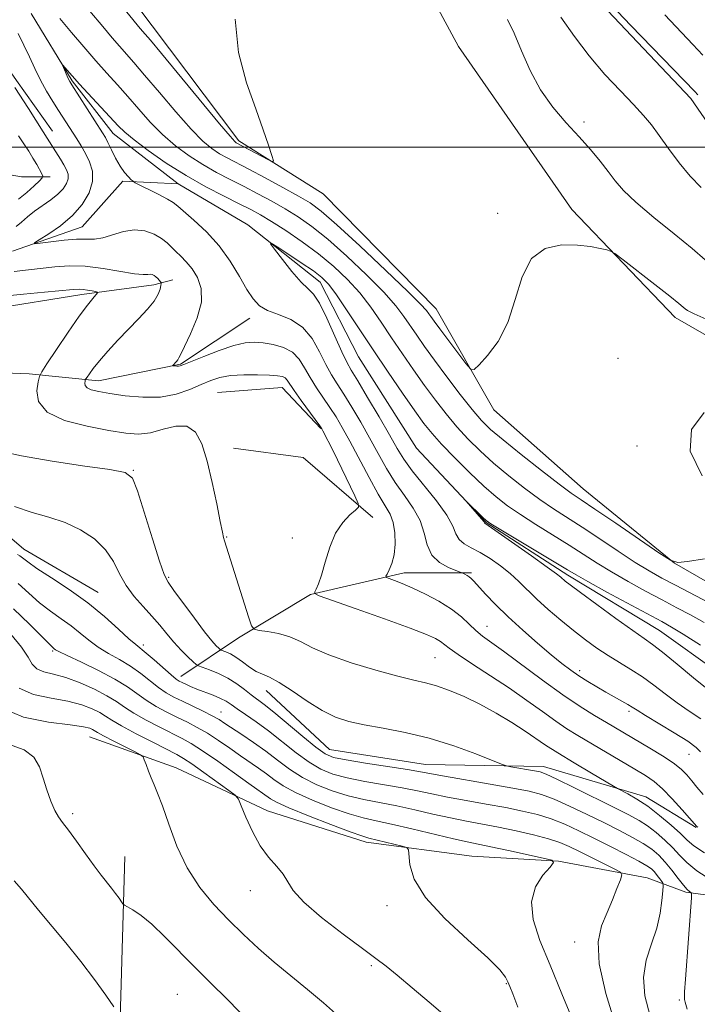
# Model space of a CAD drawing. Extents: x 2177300 to 2180200, y 357300 to 360200.
# Drawn here: x 2178211 to 2178336, y 359341 to 359524 of the extents above; entities that cross this region are included whole.
import ezdxf

# ---------------------------------------------------------------- set-up
doc = ezdxf.new("R2010")
doc.units = 0
doc.header["$MEASUREMENT"] = 0
doc.linetypes.add('rvrstm', pattern=[117.1, 50, -3.9, 0.5, -3.9, 0.5, -3.9, 0.5, -3.9, 50])
for name, color, linetype, lineweight in [('32000', 7, 'Continuous', 0), ('DTM HARD BREAKLINE', 7, 'Continuous', 0), ('DTM SPOT ELEVATION', 2, 'Continuous', 13), ('INDEX CONTOUR', 41, 'Continuous', 13), ('INTERMEDIATE CONTOUR', 44, 'Continuous', 0), ('STREAM - RIVER SINGLE LINE', 142, 'rvrstm', 0)]:
    doc.layers.add(name, color=color, linetype=linetype, lineweight=lineweight)

msp = doc.modelspace()

# ---------------------------------------------------------------- linework, layer by layer
at = {"layer": '32000', "flags": 128}
msp.add_lwpolyline([(2180000, 359500), (2177500, 359500)], dxfattribs=at)
at = {"layer": 'DTM HARD BREAKLINE'}
for points in [[(2178381.57, 359438.77, 1144.71), (2178355.31, 359455.18, 1144.42), (2178332.16, 359468.49, 1145.47), (2178313.01, 359488.47, 1146.33), (2178292.06, 359518.68, 1147.37), (2178279.57, 359541.79, 1147.89), (2178259.52, 359566.66, 1148.65), (2178249.72, 359579.99, 1149.41)], [(2178280.81, 359577.17, 1150.81), (2178294.57, 359554.98, 1151.58), (2178304.69, 359540.87, 1151.74), (2178316.41, 359528.77, 1151.66), (2178335.01, 359509.02, 1151.49), (2178343.91, 359496.11, 1151.49)], [(2178212.63, 359552.71, 1149.36), (2178235.35, 359522.5, 1148.79), (2178251.4, 359501.18, 1148.32), (2178266.98, 359491.42, 1147.56), (2178287.91, 359470.11, 1146.8), (2178298.61, 359451.44, 1145.52), (2178315.09, 359436.79, 1144.9), (2178332.01, 359423.03, 1144), (2178346.7, 359414.61, 1143.52), (2178363.62, 359400.4, 1143.33), (2178374.31, 359389.3, 1143.57), (2178375.64, 359386.45, 1143.96)], [(2178184.39, 359546.98, 1146.52), (2178192.41, 359538.54, 1146.33), (2178200.88, 359525.66, 1146.14), (2178210.24, 359512.33, 1145.57), (2178216.92, 359503, 1145.28)], [(2178172.44, 359510.05, 1164.57), (2178188.91, 359501.63, 1156.21), (2178200.92, 359496.31, 1152.83), (2178211.16, 359494.55, 1149.75), (2178216.49, 359494.55, 1147.47)], [(2178205.41, 359470.08, 1149.03), (2178222.31, 359472.77, 1148.46), (2178235.65, 359474.57, 1146.47), (2178239.2, 359475.47, 1145.28)], [(2178190.75, 359458.94, 1150.27), (2178212.55, 359458.08, 1148.46), (2178225.44, 359456.77, 1145.42), (2178240.56, 359459.9, 1143.85), (2178253.44, 359468.37, 1142.57)], [(2178150.59, 359458.27, 1153.15), (2178170.78, 359457.09, 1151.33), (2178184.92, 359448.23, 1151.45), (2178197.45, 359437.76, 1152.75), (2178211.6, 359425.67, 1153.31), (2178225.34, 359417.61, 1153.19)], [(2178247.43, 359454.62, 1147.14), (2178259.43, 359455.53, 1146.76), (2178266.56, 359447.98, 1146.09)], [(2178250.37, 359444.35, 1147.32), (2178263.27, 359442.59, 1148.13), (2178276.18, 359431.49, 1145.52)], [(2178240.65, 359402.09, 1153.4), (2178251.31, 359409.22, 1148.46), (2178264.64, 359417.25, 1146.09), (2178281.98, 359421.28, 1143.47), (2178294.43, 359421.29, 1141.76)], [(2178256.45, 359399.49, 1150.69), (2178268.18, 359388.61, 1151.09), (2178285.95, 359385.81, 1151.17), (2178307.75, 359385.44, 1149.44), (2178326.73, 359379.82, 1147.42), (2178336.02, 359374.18, 1146.08)], [(2178223.76, 359390.95, 1164.85), (2178239.78, 359385.19, 1163.47), (2178256.69, 359377.21, 1161.29), (2178274.94, 359371.46, 1160.48), (2178294.51, 359368.82, 1159.29), (2178310.52, 359367.95, 1157.96), (2178326.98, 359364.86, 1155.26), (2178334.1, 359362.21, 1152.22), (2178353.22, 359359.57, 1148.51), (2178362.14, 359347.13, 1147.09)], [(2178230.26, 359368.77, 1165.14), (2178229.11, 359327.99, 1169.1), (2178227.15, 359284.79, 1171.24), (2178226.41, 359244.82, 1169.1), (2178226.46, 359212.93, 1167.72)]]:
    msp.add_polyline3d(points, dxfattribs=at)
at = {"layer": 'DTM SPOT ELEVATION'}
for p in [(2178315.27, 359504.68, 1148.38), (2178299.28, 359487.81, 1146.3), (2178321.56, 359460.97, 1144.9), (2178325.09, 359444.73, 1144.37), (2178231.87, 359440.21, 1149.92), (2178249.15, 359427.87, 1147.91), (2178261.28, 359427.74, 1146.5), (2178238.37, 359420.41, 1149.8), (2178297.31, 359411.36, 1143.23), (2178216.92, 359406.78, 1158.2), (2178233.71, 359407.91, 1153.6), (2178287.68, 359405.55, 1147.01), (2178314.47, 359403.18, 1141.58), (2178248.09, 359395.51, 1155.2), (2178323.62, 359395.65, 1142.35), (2178334.67, 359387.66, 1142.9), (2178220.62, 359376.73, 1165.66), (2178253.49, 359362.46, 1162.72), (2178278.81, 359359.69, 1160.27), (2178313.55, 359352.94, 1156.61), (2178275.88, 359348.57, 1162.3), (2178300.87, 359345.25, 1160.1), (2178239.99, 359343.28, 1167.07), (2178332.91, 359342.26, 1152.16)]:
    msp.add_point(p, dxfattribs=at)
at = {"layer": 'INDEX CONTOUR'}
for points in [[(2178310.97, 359524.079, 1150), (2178313.497, 359520.512, 1150), (2178316.224, 359516.906, 1150), (2178319.148, 359513.498, 1150), (2178322.001, 359510.451, 1150), (2178324.45, 359507.904, 1150), (2178326.281, 359505.908, 1150), (2178327.741, 359504.144, 1150), (2178329.195, 359502.198, 1150), (2178330.925, 359499.789, 1150), (2178332.883, 359497.156, 1150), (2178334.936, 359494.663, 1150), (2178336.976, 359492.571, 1150)], [(2178336.871, 359394.27, 1140), (2178334.732, 359395.704, 1140), (2178332.488, 359397.228, 1140), (2178330.306, 359398.852, 1140), (2178328.184, 359400.491, 1140), (2178326.077, 359402.035, 1140), (2178323.954, 359403.41, 1140), (2178321.829, 359404.684, 1140), (2178319.725, 359405.959, 1140), (2178317.65, 359407.331, 1140), (2178315.545, 359408.854, 1140), (2178313.335, 359410.574, 1140), (2178310.989, 359412.502, 1140), (2178308.661, 359414.508, 1140), (2178306.553, 359416.424, 1140), (2178303.218, 359419.661, 1140), (2178301.605, 359421.123, 1140), (2178299.791, 359422.567, 1140), (2178297.875, 359423.915, 1140), (2178296.024, 359425.054, 1140), (2178294.391, 359425.922, 1140), (2178293.069, 359426.66, 1140), (2178292.133, 359427.454, 1140), (2178291.568, 359428.489, 1140), (2178290.978, 359429.933, 1140), (2178289.873, 359431.95, 1140), (2178287.947, 359434.596, 1140), (2178283.468, 359440.16, 1140), (2178281.928, 359442.29, 1140), (2178280.689, 359444.3, 1140), (2178279.268, 359446.787, 1140), (2178277.341, 359450.114, 1140), (2178275.227, 359453.709, 1140), (2178273.402, 359456.764, 1140), (2178272.196, 359458.753, 1140), (2178271.344, 359460.269, 1140), (2178270.432, 359462.187, 1140), (2178269.162, 359465.085, 1140), (2178267.698, 359468.367, 1140), (2178266.321, 359471.143, 1140), (2178265.213, 359472.801, 1140), (2178264.173, 359473.847, 1140), (2178262.901, 359475.067, 1140), (2178261.22, 359477.006, 1140), (2178259.439, 359479.251, 1140), (2178257.989, 359481.147, 1140), (2178257.245, 359482.166, 1140), (2178257.364, 359482.285, 1140), (2178258.449, 359481.604, 1140), (2178260.477, 359480.276, 1140), (2178262.933, 359478.648, 1140), (2178265.173, 359477.12, 1140), (2178266.748, 359475.933, 1140), (2178267.963, 359474.706, 1140), (2178269.317, 359472.904, 1140), (2178271.196, 359470.131, 1140), (2178276.22, 359462.544, 1140), (2178279.024, 359458.392, 1140), (2178281.698, 359454.497, 1140), (2178283.957, 359451.258, 1140), (2178285.649, 359448.909, 1140), (2178287.138, 359447.034, 1140), (2178288.919, 359445.055, 1140), (2178291.331, 359442.567, 1140), (2178294.09, 359439.84, 1140), (2178296.752, 359437.318, 1140), (2178299.015, 359435.321, 1140), (2178301.131, 359433.665, 1140), (2178303.488, 359432.04, 1140), (2178306.353, 359430.216, 1140), (2178312.511, 359426.399, 1140), (2178317.704, 359423.072, 1140), (2178320.382, 359421.426, 1140), (2178323.43, 359419.669, 1140), (2178326.646, 359417.897, 1140), (2178329.726, 359416.25, 1140), (2178332.451, 359414.816, 1140), (2178334.959, 359413.478, 1140), (2178337.476, 359412.065, 1140)], [(2178338.711, 359364.494, 1150), (2178336.146, 359366.164, 1150), (2178334.3, 359367.654, 1150), (2178332.954, 359369.017, 1150), (2178331.708, 359370.374, 1150), (2178330.251, 359371.801, 1150), (2178328.642, 359373.205, 1150), (2178327.028, 359374.451, 1150), (2178325.46, 359375.47, 1150), (2178323.588, 359376.49, 1150), (2178320.965, 359377.808, 1150), (2178313.495, 359381.511, 1150), (2178310.248, 359383.095, 1150), (2178308.275, 359384.01, 1150), (2178307.129, 359384.425, 1150), (2178306.102, 359384.638, 1150), (2178301.744, 359385.382, 1150), (2178300.917, 359385.543, 1150), (2178300.028, 359385.84, 1150), (2178295.245, 359387.755, 1150), (2178291.161, 359389.265, 1150), (2178286.638, 359390.69, 1150), (2178282.191, 359391.754, 1150), (2178278.095, 359392.517, 1150), (2178274.567, 359393.126, 1150), (2178271.722, 359393.74, 1150), (2178269.261, 359394.556, 1150), (2178266.784, 359395.784, 1150), (2178264.023, 359397.52, 1150), (2178261.24, 359399.412, 1150), (2178258.83, 359400.994, 1150), (2178257.071, 359401.946, 1150), (2178255.769, 359402.502, 1150), (2178254.615, 359403.041, 1150), (2178253.369, 359403.84, 1150), (2178252.078, 359404.781, 1150), (2178250.857, 359405.641, 1150), (2178249.812, 359406.253, 1150), (2178248.988, 359406.633, 1150), (2178248.103, 359406.964, 1150), (2178247.907, 359407.082, 1150), (2178247.662, 359407.302, 1150), (2178247.204, 359407.754, 1150), (2178246.38, 359408.678, 1150), (2178245.043, 359410.342, 1150), (2178243.151, 359412.854, 1150), (2178239.356, 359418.013, 1150), (2178238.282, 359419.518, 1150), (2178237.556, 359420.95, 1150), (2178236.707, 359423.398, 1150), (2178235.407, 359427.531, 1150), (2178232.639, 359436.457, 1150), (2178231.735, 359438.797, 1150), (2178230.378, 359439.829, 1150), (2178227.496, 359440.371, 1150), (2178222.469, 359441.087, 1150), (2178216.484, 359441.979, 1150), (2178211.173, 359442.887, 1150), (2178207.762, 359443.686, 1150)], [(2178303.029, 359340.925, 1160), (2178302.071, 359343.385, 1160), (2178301.53, 359344.742, 1160), (2178301.18, 359345.585, 1160), (2178300.737, 359346.471, 1160), (2178299.685, 359347.828, 1160), (2178297.451, 359350.053, 1160), (2178293.758, 359353.367, 1160), (2178289.51, 359357.304, 1160), (2178285.91, 359361.228, 1160), (2178283.859, 359364.596, 1160), (2178283.052, 359367.225, 1160), (2178282.803, 359370.002, 1160), (2178282.474, 359370.434, 1160), (2178281.613, 359370.696, 1160), (2178275.424, 359372.201, 1160), (2178274.171, 359372.587, 1160), (2178272.005, 359373.366, 1160), (2178268.437, 359374.716, 1160), (2178264.27, 359376.336, 1160), (2178260.638, 359377.811, 1160), (2178258.386, 359378.825, 1160), (2178257.232, 359379.462, 1160), (2178253.233, 359382.299, 1160), (2178250.569, 359384.214, 1160), (2178247.489, 359386.411, 1160), (2178244.669, 359388.363, 1160), (2178242.583, 359389.696, 1160), (2178240.899, 359390.629, 1160), (2178236.768, 359392.71, 1160), (2178234.244, 359394.034, 1160), (2178231.964, 359395.325, 1160), (2178230.231, 359396.441, 1160), (2178228.727, 359397.466, 1160), (2178226.982, 359398.535, 1160), (2178224.663, 359399.731, 1160), (2178222.005, 359400.911, 1160), (2178219.382, 359401.878, 1160), (2178217.112, 359402.507, 1160), (2178215.297, 359402.972, 1160), (2178213.989, 359403.521, 1160), (2178213.145, 359404.379, 1160), (2178212.365, 359405.674, 1160), (2178211.16, 359407.513, 1160), (2178209.16, 359409.899, 1160)]]:
    msp.add_polyline3d(points, dxfattribs=at)
at = {"layer": 'INTERMEDIATE CONTOUR'}
for points in [[(2178211.202, 359548.89, 1148), (2178233.147, 359521.994, 1148), (2178234.057, 359520.941, 1148), (2178235.015, 359519.814, 1148), (2178237.06, 359517.358, 1148), (2178247.806, 359504.365, 1148), (2178249.776, 359502.031, 1148), (2178250.622, 359501.091, 1148), (2178250.904, 359500.855, 1148), (2178256.878, 359497.653, 1148), (2178257.622, 359497.296, 1148), (2178257.781, 359497.514, 1148), (2178257.491, 359498.493, 1148), (2178256.859, 359500.394, 1148), (2178255.876, 359503.262, 1148), (2178254.504, 359507.113, 1148), (2178252.819, 359511.928, 1148), (2178251.345, 359517.54, 1148), (2178250.72, 359523.739, 1148)], [(2178223.829, 359525.206, 1146), (2178226.197, 359522.337, 1146), (2178227.925, 359520.279, 1146), (2178229.272, 359518.72, 1146), (2178231.964, 359515.692, 1146), (2178233.955, 359513.376, 1146), (2178236.672, 359510.142, 1146), (2178239.714, 359506.555, 1146), (2178242.534, 359503.369, 1146), (2178244.722, 359501.158, 1146), (2178246.395, 359499.758, 1146), (2178247.806, 359498.822, 1146), (2178249.218, 359498.026, 1146), (2178253.219, 359495.948, 1146), (2178256.258, 359494.341, 1146), (2178259.551, 359492.566, 1146), (2178262.457, 359490.965, 1146), (2178264.598, 359489.698, 1146), (2178266.641, 359488.189, 1146), (2178269.516, 359485.681, 1146), (2178273.792, 359481.742, 1146), (2178278.581, 359477.236, 1146), (2178282.637, 359473.35, 1146), (2178285.029, 359470.975, 1146), (2178286.106, 359469.801, 1146), (2178286.536, 359469.22, 1146), (2178286.906, 359468.677, 1146), (2178287.51, 359467.837, 1146), (2178288.563, 359466.418, 1146), (2178293.426, 359459.985, 1146), (2178294.297, 359458.946, 1146), (2178294.924, 359458.885, 1146), (2178295.844, 359459.745, 1146), (2178297.426, 359461.483, 1146), (2178299.359, 359464.097, 1146), (2178301.161, 359467.591, 1146), (2178302.52, 359471.824, 1146), (2178303.805, 359476.065, 1146), (2178305.546, 359479.437, 1146), (2178308.105, 359481.295, 1146), (2178311.121, 359481.937, 1146), (2178314.057, 359481.893, 1146), (2178316.467, 359481.623, 1146), (2178318.267, 359481.3, 1146), (2178319.462, 359481.023, 1146), (2178320.172, 359480.807, 1146), (2178320.959, 359480.323, 1146), (2178322.498, 359479.156, 1146), (2178328.396, 359474.603, 1146), (2178331.172, 359472.434, 1146), (2178332.831, 359471.101, 1146), (2178333.607, 359470.438, 1146), (2178333.963, 359470.111, 1146), (2178334.41, 359469.786, 1146), (2178335.652, 359469.163, 1146), (2178338.437, 359467.943, 1146)], [(2178320.223, 359526.406, 1152), (2178323.944, 359522.52, 1152), (2178335.779, 359510.31, 1152), (2178336.316, 359509.703, 1152)], [(2178218.281, 359523.821, 1144), (2178220.439, 359521.235, 1144), (2178222.702, 359518.564, 1144), (2178224.916, 359516.01, 1144), (2178226.966, 359513.717, 1144), (2178228.913, 359511.57, 1144), (2178230.852, 359509.392, 1144), (2178232.87, 359507.062, 1144), (2178235, 359504.673, 1144), (2178237.263, 359502.374, 1144), (2178239.667, 359500.284, 1144), (2178242.169, 359498.425, 1144), (2178244.709, 359496.789, 1144), (2178247.245, 359495.355, 1144), (2178249.783, 359494.043, 1144), (2178252.342, 359492.755, 1144), (2178254.925, 359491.415, 1144), (2178257.483, 359490.026, 1144), (2178259.955, 359488.611, 1144), (2178262.337, 359487.138, 1144), (2178264.865, 359485.362, 1144), (2178267.829, 359482.984, 1144), (2178271.373, 359479.852, 1144), (2178275.033, 359476.398, 1144), (2178278.197, 359473.201, 1144), (2178280.418, 359470.694, 1144), (2178281.921, 359468.724, 1144), (2178284.299, 359465.223, 1144), (2178285.736, 359463.175, 1144), (2178287.579, 359460.639, 1144), (2178289.898, 359457.528, 1144), (2178292.375, 359454.283, 1144), (2178294.583, 359451.473, 1144), (2178296.284, 359449.464, 1144), (2178297.962, 359447.807, 1144), (2178300.28, 359445.848, 1144), (2178303.646, 359443.157, 1144), (2178307.419, 359440.203, 1144), (2178310.701, 359437.68, 1144), (2178312.915, 359436.037, 1144), (2178314.77, 359434.75, 1144), (2178317.296, 359433.051, 1144), (2178321.15, 359430.439, 1144), (2178329.133, 359424.995, 1144), (2178331.248, 359423.626, 1144), (2178332.625, 359423.21, 1144), (2178334.445, 359423.391, 1144), (2178337.562, 359423.868, 1144)], [(2178301.139, 359523.652, 1148), (2178302.341, 359521.118, 1148), (2178303.696, 359517.866, 1148), (2178305.278, 359514.231, 1148), (2178307.193, 359510.631, 1148), (2178309.484, 359507.403, 1148), (2178311.954, 359504.543, 1148), (2178314.345, 359501.962, 1148), (2178316.446, 359499.59, 1148), (2178318.233, 359497.434, 1148), (2178319.73, 359495.517, 1148), (2178321.041, 359493.804, 1148), (2178322.589, 359492.021, 1148), (2178324.878, 359489.832, 1148), (2178328.193, 359487.042, 1148), (2178331.941, 359484.017, 1148), (2178335.308, 359481.263, 1148), (2178337.695, 359479.158, 1148)], [(2178330.212, 359524.49, 1154), (2178335.397, 359519.051, 1154), (2178337.266, 359517.045, 1154)], [(2178337.293, 359380.271, 1144), (2178336.163, 359381.636, 1144), (2178335.224, 359382.812, 1144), (2178334.328, 359383.873, 1144), (2178333.259, 359384.925, 1144), (2178331.787, 359386.085, 1144), (2178329.775, 359387.42, 1144), (2178327.467, 359388.831, 1144), (2178319.458, 359393.552, 1144), (2178317.24, 359394.875, 1144), (2178314.582, 359396.542, 1144), (2178311.356, 359398.715, 1144), (2178307.558, 359401.438, 1144), (2178300.361, 359406.747, 1144), (2178296.472, 359409.565, 1144), (2178295.258, 359410.571, 1144), (2178294.025, 359411.759, 1144), (2178292.57, 359413.121, 1144), (2178290.73, 359414.566, 1144), (2178288.429, 359416.005, 1144), (2178285.923, 359417.336, 1144), (2178283.559, 359418.456, 1144), (2178281.622, 359419.29, 1144), (2178280.168, 359419.858, 1144), (2178279.199, 359420.208, 1144), (2178278.7, 359420.41, 1144), (2178278.598, 359420.626, 1144), (2178278.807, 359421.041, 1144), (2178279.228, 359421.811, 1144), (2178279.719, 359422.984, 1144), (2178280.127, 359424.576, 1144), (2178280.322, 359426.55, 1144), (2178280.273, 359428.649, 1144), (2178279.967, 359430.557, 1144), (2178279.388, 359432.104, 1144), (2178278.48, 359433.685, 1144), (2178277.18, 359435.837, 1144), (2178275.484, 359438.897, 1144), (2178271.905, 359445.655, 1144), (2178270.527, 359448.177, 1144), (2178269.377, 359450.135, 1144), (2178268.255, 359451.873, 1144), (2178265.74, 359455.523, 1144), (2178264.562, 359457.386, 1144), (2178263.559, 359459.182, 1144), (2178262.549, 359460.792, 1144), (2178261.296, 359462.083, 1144), (2178259.643, 359462.962, 1144), (2178257.765, 359463.497, 1144), (2178255.919, 359463.797, 1144), (2178254.263, 359463.93, 1144), (2178252.551, 359463.812, 1144), (2178250.433, 359463.32, 1144), (2178247.726, 359462.402, 1144), (2178244.895, 359461.307, 1144), (2178241.195, 359459.786, 1144), (2178240.549, 359459.542, 1144), (2178240.228, 359459.486, 1144), (2178239.908, 359459.496, 1144), (2178239.32, 359459.57, 1144), (2178239.184, 359459.599, 1144), (2178239.18, 359459.656, 1144), (2178239.848, 359460.35, 1144), (2178240.108, 359460.682, 1144), (2178240.308, 359461.048, 1144), (2178240.63, 359461.75, 1144), (2178241.312, 359463.165, 1144), (2178242.465, 359465.516, 1144), (2178243.693, 359468.421, 1144), (2178244.477, 359471.346, 1144), (2178244.434, 359473.856, 1144), (2178243.744, 359475.903, 1144), (2178242.728, 359477.54, 1144), (2178241.66, 359478.829, 1144), (2178240.642, 359479.858, 1144), (2178239.729, 359480.729, 1144), (2178238.938, 359481.534, 1144), (2178238.122, 359482.316, 1144), (2178237.094, 359483.116, 1144), (2178235.712, 359483.921, 1144), (2178234.018, 359484.544, 1144), (2178232.1, 359484.756, 1144), (2178230.057, 359484.419, 1144), (2178226.231, 359483.238, 1144), (2178224.7, 359483.015, 1144), (2178221.37, 359482.986, 1144), (2178219.037, 359482.804, 1144), (2178216.606, 359482.52, 1144), (2178214.642, 359482.257, 1144), (2178213.606, 359482.139, 1144), (2178213.558, 359482.299, 1144), (2178214.456, 359482.877, 1144), (2178216.191, 359483.967, 1144), (2178218.382, 359485.5, 1144), (2178220.577, 359487.365, 1144), (2178222.385, 359489.443, 1144), (2178223.656, 359491.597, 1144), (2178224.301, 359493.683, 1144), (2178224.282, 359495.584, 1144), (2178223.777, 359497.298, 1144), (2178223.02, 359498.847, 1144), (2178222.207, 359500.259, 1144), (2178221.387, 359501.568, 1144), (2178218.011, 359506.805, 1144), (2178216.943, 359508.504, 1144), (2178215.802, 359510.406, 1144), (2178214.675, 359512.452, 1144), (2178213.626, 359514.585, 1144), (2178212.622, 359516.755, 1144), (2178211.608, 359518.909, 1144), (2178210.525, 359521.055, 1144)], [(2178336.856, 359388.13, 1142), (2178336, 359388.973, 1142), (2178334.454, 359390.104, 1142), (2178331.971, 359391.679, 1142), (2178326.637, 359394.892, 1142), (2178325.097, 359395.844, 1142), (2178324.186, 359396.429, 1142), (2178323.391, 359396.919, 1142), (2178322.299, 359397.541, 1142), (2178319.324, 359399.195, 1142), (2178317.645, 359400.161, 1142), (2178315.955, 359401.177, 1142), (2178314.334, 359402.211, 1142), (2178312.807, 359403.267, 1142), (2178311.175, 359404.505, 1142), (2178309.185, 359406.119, 1142), (2178306.683, 359408.228, 1142), (2178303.916, 359410.647, 1142), (2178301.228, 359413.112, 1142), (2178298.913, 359415.384, 1142), (2178297.062, 359417.315, 1142), (2178294.879, 359419.706, 1142), (2178294.379, 359420.228, 1142), (2178294.011, 359420.54, 1142), (2178293.618, 359420.796, 1142), (2178293.229, 359421.013, 1142), (2178292.712, 359421.268, 1142), (2178292.361, 359421.405, 1142), (2178291.567, 359421.697, 1142), (2178290.16, 359422.257, 1142), (2178288.502, 359423.179, 1142), (2178287.083, 359424.553, 1142), (2178286.238, 359426.423, 1142), (2178285.67, 359428.627, 1142), (2178284.925, 359430.96, 1142), (2178283.669, 359433.263, 1142), (2178282.046, 359435.579, 1142), (2178280.324, 359437.999, 1142), (2178278.706, 359440.594, 1142), (2178277.159, 359443.347, 1142), (2178275.587, 359446.22, 1142), (2178273.934, 359449.146, 1142), (2178272.302, 359451.922, 1142), (2178270.828, 359454.318, 1142), (2178269.606, 359456.21, 1142), (2178268.542, 359457.896, 1142), (2178267.497, 359459.786, 1142), (2178266.336, 359462.138, 1142), (2178264.932, 359464.616, 1142), (2178263.162, 359466.734, 1142), (2178260.987, 359468.147, 1142), (2178258.701, 359469.055, 1142), (2178256.683, 359469.801, 1142), (2178255.194, 359470.695, 1142), (2178254.036, 359471.943, 1142), (2178252.893, 359473.722, 1142), (2178251.498, 359476.124, 1142), (2178249.782, 359478.906, 1142), (2178247.724, 359481.741, 1142), (2178245.376, 359484.331, 1142), (2178243.074, 359486.505, 1142), (2178240.078, 359489.119, 1142), (2178239.25, 359489.762, 1142), (2178238.199, 359490.395, 1142), (2178236.563, 359491.263, 1142), (2178232.227, 359493.454, 1142), (2178231.8, 359493.716, 1142), (2178231.47, 359494.012, 1142), (2178230.947, 359494.535, 1142), (2178230.237, 359495.356, 1142), (2178229.423, 359496.513, 1142), (2178228.585, 359497.989, 1142), (2178227.805, 359499.541, 1142), (2178227.165, 359500.866, 1142), (2178226.687, 359501.793, 1142), (2178226.163, 359502.672, 1142), (2178220.48, 359511.529, 1142), (2178220.084, 359512.193, 1142), (2178219.823, 359512.724, 1142), (2178218.776, 359515.18, 1142), (2178218.82, 359515.194, 1142), (2178219.611, 359514.268, 1142), (2178220.514, 359513.237, 1142), (2178221.909, 359511.695, 1142), (2178229.067, 359503.981, 1142), (2178230.286, 359502.791, 1142), (2178231.992, 359501.378, 1142), (2178234.612, 359499.412, 1142), (2178237.941, 359497.092, 1142), (2178241.611, 359494.756, 1142), (2178245.273, 359492.685, 1142), (2178248.646, 359490.948, 1142), (2178251.464, 359489.561, 1142), (2178253.591, 359488.489, 1142), (2178255.415, 359487.485, 1142), (2178257.452, 359486.256, 1142), (2178260.077, 359484.577, 1142), (2178263.088, 359482.534, 1142), (2178266.142, 359480.286, 1142), (2178268.954, 359477.962, 1142), (2178271.485, 359475.56, 1142), (2178273.757, 359473.052, 1142), (2178275.807, 359470.412, 1142), (2178277.736, 359467.647, 1142), (2178279.658, 359464.77, 1142), (2178281.661, 359461.807, 1142), (2178283.717, 359458.836, 1142), (2178285.768, 359455.948, 1142), (2178287.774, 359453.218, 1142), (2178289.756, 359450.658, 1142), (2178291.751, 359448.264, 1142), (2178293.808, 359446.015, 1142), (2178296.026, 359443.823, 1142), (2178298.516, 359441.583, 1142), (2178301.33, 359439.239, 1142), (2178304.275, 359436.934, 1142), (2178307.096, 359434.86, 1142), (2178309.634, 359433.127, 1142), (2178314.904, 359429.725, 1142), (2178318.167, 359427.564, 1142), (2178321.6, 359425.275, 1142), (2178324.758, 359423.211, 1142), (2178327.343, 359421.616, 1142), (2178329.67, 359420.299, 1142), (2178332.201, 359418.962, 1142), (2178338.441, 359415.741, 1142)], [(2178210.168, 359485.362, 1146), (2178211.135, 359486.169, 1146), (2178212.254, 359487.121, 1146), (2178213.563, 359488.155, 1146), (2178216.581, 359490.274, 1146), (2178217.915, 359491.319, 1146), (2178218.897, 359492.331, 1146), (2178219.515, 359493.292, 1146), (2178219.799, 359494.183, 1146), (2178219.782, 359495.001, 1146), (2178219.507, 359495.821, 1146), (2178219.019, 359496.73, 1146), (2178218.375, 359497.779, 1146), (2178217.063, 359499.831, 1146), (2178215.18, 359502.88, 1146), (2178212.438, 359507.199, 1146), (2178209.957, 359511.041, 1146)], [(2178210.584, 359490.419, 1148), (2178212.124, 359491.656, 1148), (2178213.477, 359492.864, 1148), (2178214.479, 359493.811, 1148), (2178215.011, 359494.351, 1148), (2178215.132, 359494.686, 1148), (2178214.945, 359495.102, 1148), (2178213.976, 359496.817, 1148), (2178213.281, 359497.996, 1148), (2178212.489, 359499.283, 1148), (2178211.6, 359500.662, 1148), (2178210.606, 359502.135, 1148)], [(2178336.307, 359374.213, 1146), (2178336.125, 359374.352, 1146), (2178333.425, 359377.447, 1146), (2178331.605, 359379.456, 1146), (2178329.79, 359381.317, 1146), (2178328.227, 359382.68, 1146), (2178326.654, 359383.767, 1146), (2178324.685, 359384.948, 1146), (2178314.118, 359391.189, 1146), (2178312.116, 359392.434, 1146), (2178310.03, 359393.835, 1146), (2178307.569, 359395.592, 1146), (2178304.703, 359397.659, 1146), (2178301.469, 359399.918, 1146), (2178297.979, 359402.233, 1146), (2178294.655, 359404.384, 1146), (2178291.993, 359406.131, 1146), (2178290.334, 359407.306, 1146), (2178288.704, 359408.575, 1146), (2178287.812, 359409.1, 1146), (2178286.135, 359409.842, 1146), (2178283.072, 359411.02, 1146), (2178278.359, 359412.734, 1146), (2178273.093, 359414.612, 1146), (2178268.705, 359416.163, 1146), (2178266.271, 359417.038, 1146), (2178265.425, 359417.447, 1146), (2178265.44, 359417.739, 1146), (2178265.712, 359418.246, 1146), (2178266.12, 359419.205, 1146), (2178266.661, 359420.839, 1146), (2178267.343, 359423.242, 1146), (2178268.206, 359426.008, 1146), (2178269.299, 359428.607, 1146), (2178270.617, 359430.612, 1146), (2178271.937, 359432.008, 1146), (2178272.985, 359432.885, 1146), (2178273.527, 359433.413, 1146), (2178273.493, 359434.092, 1146), (2178272.851, 359435.506, 1146), (2178268.814, 359443.829, 1146), (2178266.962, 359447.545, 1146), (2178266.746, 359447.937, 1146), (2178266.406, 359448.439, 1146), (2178262.938, 359453.152, 1146), (2178261.629, 359454.987, 1146), (2178260.318, 359456.94, 1146), (2178259.944, 359457.334, 1146), (2178259.438, 359457.577, 1146), (2178258.56, 359457.732, 1146), (2178257.074, 359457.834, 1146), (2178254.864, 359457.904, 1146), (2178252.294, 359457.897, 1146), (2178249.852, 359457.751, 1146), (2178247.887, 359457.416, 1146), (2178246.195, 359456.877, 1146), (2178244.435, 359456.129, 1146), (2178242.322, 359455.212, 1146), (2178239.802, 359454.347, 1146), (2178236.874, 359453.798, 1146), (2178233.611, 359453.749, 1146), (2178230.358, 359454.046, 1146), (2178227.531, 359454.46, 1146), (2178225.454, 359454.81, 1146), (2178224.086, 359455.121, 1146), (2178223.294, 359455.472, 1146), (2178222.941, 359455.912, 1146), (2178222.871, 359456.366, 1146), (2178222.922, 359456.732, 1146), (2178222.975, 359456.951, 1146), (2178223.071, 359457.148, 1146), (2178223.291, 359457.487, 1146), (2178223.719, 359458.116, 1146), (2178224.45, 359459.102, 1146), (2178225.572, 359460.485, 1146), (2178227.133, 359462.27, 1146), (2178228.989, 359464.296, 1146), (2178230.949, 359466.362, 1146), (2178232.828, 359468.294, 1146), (2178234.465, 359470.035, 1146), (2178235.709, 359471.547, 1146), (2178236.458, 359472.8, 1146), (2178236.822, 359473.768, 1146), (2178236.965, 359474.428, 1146), (2178237.02, 359474.786, 1146), (2178237, 359474.969, 1146), (2178236.882, 359475.135, 1146), (2178236.665, 359475.401, 1146), (2178236.37, 359475.734, 1146), (2178236.037, 359476.057, 1146), (2178235.695, 359476.308, 1146), (2178235.344, 359476.464, 1146), (2178234.974, 359476.508, 1146), (2178234.519, 359476.459, 1146), (2178233.67, 359476.441, 1146), (2178232.061, 359476.612, 1146), (2178226.266, 359477.602, 1146), (2178222.965, 359477.998, 1146), (2178219.979, 359478.066, 1146), (2178217.309, 359477.889, 1146), (2178212.46, 359477.354, 1146), (2178209.801, 359477.027, 1146)], [(2178337.57, 359369.436, 1148), (2178335.589, 359370.767, 1148), (2178334.339, 359371.827, 1148), (2178333.114, 359373.012, 1148), (2178331.38, 359374.6, 1148), (2178329.266, 359376.396, 1148), (2178327.067, 359378.086, 1148), (2178325.054, 359379.417, 1148), (2178323.385, 359380.369, 1148), (2178321.474, 359381.344, 1148), (2178320.707, 359381.775, 1148), (2178316.627, 359384.183, 1148), (2178313.432, 359386.094, 1148), (2178310.422, 359387.941, 1148), (2178308.155, 359389.408, 1148), (2178304.359, 359391.975, 1148), (2178301.89, 359393.56, 1148), (2178299.022, 359395.289, 1148), (2178296.004, 359396.955, 1148), (2178293.064, 359398.385, 1148), (2178290.347, 359399.529, 1148), (2178287.98, 359400.369, 1148), (2178285.961, 359400.931, 1148), (2178283.791, 359401.437, 1148), (2178280.841, 359402.153, 1148), (2178276.748, 359403.267, 1148), (2178272.169, 359404.648, 1148), (2178268.026, 359406.092, 1148), (2178264.995, 359407.417, 1148), (2178262.771, 359408.547, 1148), (2178260.808, 359409.432, 1148), (2178258.71, 359410.04, 1148), (2178256.691, 359410.417, 1148), (2178255.121, 359410.628, 1148), (2178254.233, 359410.821, 1148), (2178253.726, 359411.466, 1148), (2178253.165, 359413.119, 1148), (2178248.738, 359427.217, 1148), (2178248.564, 359427.815, 1148), (2178248.339, 359428.797, 1148), (2178247.946, 359430.745, 1148), (2178247.3, 359434.01, 1148), (2178246.46, 359438.012, 1148), (2178245.52, 359441.942, 1148), (2178244.525, 359445.107, 1148), (2178243.337, 359447.29, 1148), (2178241.769, 359448.392, 1148), (2178239.715, 359448.425, 1148), (2178237.377, 359447.839, 1148), (2178235.036, 359447.198, 1148), (2178232.846, 359446.955, 1148), (2178230.444, 359447.128, 1148), (2178227.344, 359447.624, 1148), (2178223.311, 359448.385, 1148), (2178219.144, 359449.476, 1148), (2178215.895, 359450.997, 1148), (2178214.325, 359452.951, 1148), (2178214.011, 359454.973, 1148), (2178214.24, 359456.603, 1148), (2178214.473, 359457.58, 1148), (2178214.9, 359458.45, 1148), (2178215.881, 359459.96, 1148), (2178217.636, 359462.594, 1148), (2178219.794, 359465.795, 1148), (2178221.838, 359468.744, 1148), (2178223.357, 359470.802, 1148), (2178224.361, 359472.041, 1148), (2178225.246, 359473.05, 1148), (2178225.225, 359473.201, 1148), (2178224.881, 359473.298, 1148), (2178224.226, 359473.438, 1148), (2178223.404, 359473.594, 1148), (2178222.59, 359473.713, 1148), (2178221.838, 359473.743, 1148), (2178220.722, 359473.67, 1148), (2178215.43, 359473.197, 1148), (2178211.535, 359472.835, 1148), (2178207.835, 359472.442, 1148)], [(2178337.142, 359439.247, 1144), (2178334.89, 359443.791, 1144), (2178335.188, 359447.797, 1144), (2178337.512, 359450.905, 1144)], [(2178338.34, 359399.564, 1138), (2178335.556, 359401.84, 1138), (2178332.495, 359404.385, 1138), (2178329.825, 359406.583, 1138), (2178327.966, 359408.023, 1138), (2178326.377, 359409.145, 1138), (2178324.274, 359410.604, 1138), (2178321.152, 359412.832, 1138), (2178317.626, 359415.392, 1138), (2178314.589, 359417.62, 1138), (2178312.714, 359419.022, 1138), (2178311.785, 359419.75, 1138), (2178310.998, 359420.451, 1138), (2178310.201, 359421.08, 1138), (2178308.472, 359422.345, 1138), (2178305.556, 359424.416, 1138), (2178296.921, 359430.45, 1138), (2178296.874, 359430.522, 1138), (2178296.707, 359430.749, 1138), (2178296.279, 359431.275, 1138), (2178293.451, 359434.54, 1138), (2178293.464, 359434.552, 1138), (2178296.563, 359431.492, 1138), (2178297.167, 359430.941, 1138), (2178298.045, 359430.338, 1138), (2178299.882, 359429.22, 1138), (2178312.203, 359421.813, 1138), (2178313.807, 359420.871, 1138), (2178316.007, 359419.642, 1138), (2178319.517, 359417.723, 1138), (2178329.665, 359412.235, 1138), (2178331.477, 359411.215, 1138), (2178333.645, 359409.903, 1138), (2178336.824, 359407.909, 1138)], [(2178334.368, 359340.568, 1152), (2178333.963, 359341.864, 1152), (2178333.863, 359342.32, 1152), (2178333.84, 359342.701, 1152), (2178333.885, 359343.724, 1152), (2178334.045, 359346.09, 1152), (2178335.156, 359361.117, 1152), (2178335.172, 359361.965, 1152), (2178335.056, 359362.151, 1152), (2178334.808, 359362.308, 1152), (2178334.373, 359362.692, 1152), (2178333.684, 359363.463, 1152), (2178332.703, 359364.711, 1152), (2178331.531, 359366.227, 1152), (2178330.301, 359367.733, 1152), (2178329.094, 359369.015, 1152), (2178327.794, 359370.127, 1152), (2178326.23, 359371.192, 1152), (2178324.264, 359372.32, 1152), (2178321.866, 359373.568, 1152), (2178319.034, 359374.986, 1152), (2178315.834, 359376.571, 1152), (2178312.597, 359378.129, 1152), (2178309.721, 359379.42, 1152), (2178307.414, 359380.283, 1152), (2178305.123, 359380.88, 1152), (2178302.107, 359381.457, 1152), (2178297.925, 359382.189, 1152), (2178289.43, 359383.657, 1152), (2178284.979, 359384.46, 1152), (2178282.59, 359384.857, 1152), (2178274.839, 359386.067, 1152), (2178271.244, 359386.653, 1152), (2178268.933, 359387.128, 1152), (2178267.36, 359387.787, 1152), (2178265.656, 359389.009, 1152), (2178263.203, 359391.014, 1152), (2178257.849, 359395.479, 1152), (2178256.054, 359396.909, 1152), (2178253.698, 359398.682, 1152), (2178252.449, 359399.656, 1152), (2178250.998, 359400.725, 1152), (2178249.362, 359401.754, 1152), (2178247.597, 359402.626, 1152), (2178245.938, 359403.3, 1152), (2178243.937, 359404.033, 1152), (2178243.486, 359404.305, 1152), (2178242.924, 359404.812, 1152), (2178241.962, 359405.725, 1152), (2178240.703, 359406.973, 1152), (2178239.35, 359408.426, 1152), (2178238.05, 359409.972, 1152), (2178236.74, 359411.587, 1152), (2178235.298, 359413.267, 1152), (2178233.664, 359415.019, 1152), (2178231.995, 359416.881, 1152), (2178230.507, 359418.897, 1152), (2178229.32, 359421.086, 1152), (2178228.17, 359423.344, 1152), (2178226.702, 359425.537, 1152), (2178224.648, 359427.538, 1152), (2178222.104, 359429.253, 1152), (2178219.251, 359430.593, 1152), (2178216.246, 359431.546, 1152), (2178213.116, 359432.408, 1152), (2178209.855, 359433.552, 1152)], [(2178327.53, 359339.225, 1154), (2178326.554, 359343.017, 1154), (2178326.268, 359346.409, 1154), (2178326.78, 359349.591, 1154), (2178327.751, 359352.62, 1154), (2178328.733, 359355.522, 1154), (2178329.372, 359358.275, 1154), (2178329.7, 359360.662, 1154), (2178329.841, 359362.414, 1154), (2178329.894, 359363.377, 1154), (2178329.843, 359363.829, 1154), (2178329.646, 359364.158, 1154), (2178329.279, 359364.664, 1154), (2178328.802, 359365.3, 1154), (2178328.292, 359365.93, 1154), (2178327.759, 359366.477, 1154), (2178326.923, 359367.08, 1154), (2178325.432, 359367.934, 1154), (2178323.069, 359369.169, 1154), (2178320.143, 359370.646, 1154), (2178317.102, 359372.165, 1154), (2178314.295, 359373.548, 1154), (2178311.698, 359374.748, 1154), (2178309.194, 359375.745, 1154), (2178306.652, 359376.539, 1154), (2178303.907, 359377.201, 1154), (2178300.775, 359377.825, 1154), (2178297.18, 359378.48, 1154), (2178293.445, 359379.148, 1154), (2178289.993, 359379.791, 1154), (2178287.1, 359380.381, 1154), (2178284.456, 359380.939, 1154), (2178281.604, 359381.496, 1154), (2178274.691, 359382.691, 1154), (2178271.434, 359383.331, 1154), (2178268.809, 359384.025, 1154), (2178266.588, 359384.924, 1154), (2178264.401, 359386.21, 1154), (2178261.975, 359387.982, 1154), (2178256.886, 359392.01, 1154), (2178254.59, 359393.707, 1154), (2178252.622, 359395.073, 1154), (2178251.074, 359396.127, 1154), (2178249.965, 359396.902, 1154), (2178249.05, 359397.502, 1154), (2178248.016, 359398.045, 1154), (2178246.646, 359398.623, 1154), (2178243.63, 359399.77, 1154), (2178242.444, 359400.25, 1154), (2178241.545, 359400.646, 1154), (2178240.881, 359400.956, 1154), (2178240.37, 359401.22, 1154), (2178239.778, 359401.626, 1154), (2178238.836, 359402.403, 1154), (2178235.72, 359405.145, 1154), (2178234.24, 359406.424, 1154), (2178232.298, 359407.983, 1154), (2178231.056, 359409.069, 1154), (2178229.118, 359410.861, 1154), (2178226.526, 359413.179, 1154), (2178223.419, 359415.709, 1154), (2178219.999, 359418.161, 1154), (2178216.703, 359420.345, 1154), (2178214.027, 359422.09, 1154), (2178212.327, 359423.277, 1154), (2178210.856, 359424.406, 1154), (2178210.432, 359424.631, 1154)], [(2178321.199, 359337.211, 1156), (2178319.295, 359343.42, 1156), (2178318.057, 359348.931, 1156), (2178317.888, 359353.008, 1156), (2178318.521, 359355.975, 1156), (2178319.524, 359358.415, 1156), (2178320.523, 359360.767, 1156), (2178321.374, 359362.885, 1156), (2178321.994, 359364.477, 1156), (2178322.273, 359365.37, 1156), (2178322.01, 359365.881, 1156), (2178320.98, 359366.449, 1156), (2178314.415, 359369.717, 1156), (2178312.533, 359370.636, 1156), (2178310.772, 359371.381, 1156), (2178308.666, 359372.07, 1156), (2178305.891, 359372.795, 1156), (2178302.689, 359373.523, 1156), (2178299.442, 359374.194, 1156), (2178293.547, 359375.319, 1156), (2178290.556, 359375.925, 1156), (2178287.311, 359376.648, 1156), (2178283.934, 359377.418, 1156), (2178280.618, 359378.135, 1156), (2178274.543, 359379.317, 1156), (2178271.624, 359380.009, 1156), (2178268.685, 359380.922, 1156), (2178265.816, 359382.061, 1156), (2178263.147, 359383.41, 1156), (2178260.763, 359384.941, 1156), (2178258.552, 359386.583, 1156), (2178256.358, 359388.257, 1156), (2178254.091, 359389.879, 1156), (2178251.93, 359391.345, 1156), (2178248.812, 359393.419, 1156), (2178247.721, 359394.112, 1156), (2178246.465, 359394.813, 1156), (2178244.776, 359395.664, 1156), (2178240.967, 359397.496, 1156), (2178239.372, 359398.288, 1156), (2178237.958, 359399.084, 1156), (2178236.545, 359400.043, 1156), (2178233.25, 359402.649, 1156), (2178231.352, 359404.008, 1156), (2178229.319, 359405.225, 1156), (2178227.268, 359406.359, 1156), (2178225.334, 359407.517, 1156), (2178223.609, 359408.781, 1156), (2178221.989, 359410.115, 1156), (2178220.324, 359411.457, 1156), (2178218.5, 359412.777, 1156), (2178216.545, 359414.163, 1156), (2178214.523, 359415.733, 1156), (2178212.498, 359417.532, 1156), (2178210.535, 359419.309, 1156)], [(2178313.437, 359337.89, 1158), (2178311.191, 359343.356, 1158), (2178308.984, 359348.651, 1158), (2178307.104, 359353.252, 1158), (2178305.854, 359357.142, 1158), (2178305.54, 359360.426, 1158), (2178306.308, 359363.179, 1158), (2178307.672, 359365.346, 1158), (2178308.978, 359366.843, 1158), (2178309.639, 359367.659, 1158), (2178309.318, 359368.083, 1158), (2178307.739, 359368.481, 1158), (2178301.286, 359369.885, 1158), (2178298.027, 359370.58, 1158), (2178293.646, 359371.49, 1158), (2178291.12, 359372.059, 1158), (2178283.411, 359373.896, 1158), (2178279.634, 359374.773, 1158), (2178276.772, 359375.393, 1158), (2178274.395, 359375.942, 1158), (2178271.815, 359376.688, 1158), (2178268.56, 359377.819, 1158), (2178265.044, 359379.198, 1158), (2178261.892, 359380.61, 1158), (2178259.574, 359381.883, 1158), (2178257.892, 359383.022, 1158), (2178256.484, 359384.081, 1158), (2178255.039, 359385.114, 1158), (2178251.678, 359387.421, 1158), (2178249.69, 359388.817, 1158), (2178247.605, 359390.261, 1158), (2178245.567, 359391.589, 1158), (2178243.68, 359392.679, 1158), (2178241.871, 359393.613, 1158), (2178240.025, 359394.518, 1158), (2178238.07, 359395.498, 1158), (2178236.101, 359396.559, 1158), (2178234.255, 359397.684, 1158), (2178230.78, 359400.152, 1158), (2178228.465, 359401.591, 1158), (2178225.434, 359403.189, 1158), (2178222.237, 359404.735, 1158), (2178219.612, 359405.968, 1158), (2178218.1, 359406.701, 1158), (2178217.452, 359407.051, 1158), (2178217.229, 359407.205, 1158), (2178217.001, 359407.391, 1158), (2178216.387, 359407.979, 1158), (2178212.669, 359411.786, 1158), (2178209.681, 359414.618, 1158)], [(2178289.559, 359339.304, 1162), (2178286.624, 359341.823, 1162), (2178283.479, 359344.502, 1162), (2178280.7, 359346.831, 1162), (2178278.638, 359348.492, 1162), (2178276.744, 359349.928, 1162), (2178274.245, 359351.769, 1162), (2178270.665, 359354.438, 1162), (2178266.714, 359357.511, 1162), (2178263.404, 359360.358, 1162), (2178261.452, 359362.505, 1162), (2178260.424, 359364.11, 1162), (2178259.595, 359365.491, 1162), (2178258.398, 359366.938, 1162), (2178256.901, 359368.647, 1162), (2178255.329, 359370.785, 1162), (2178253.887, 359373.399, 1162), (2178252.691, 359376.045, 1162), (2178251.836, 359378.155, 1162), (2178251.315, 359379.364, 1162), (2178250.717, 359380.104, 1162), (2178249.528, 359381.012, 1162), (2178244.928, 359384.339, 1162), (2178242.686, 359385.927, 1162), (2178241.165, 359386.944, 1162), (2178239.887, 359387.674, 1162), (2178235.466, 359389.919, 1162), (2178232.386, 359391.51, 1162), (2178229.674, 359392.966, 1162), (2178227.886, 359394.012, 1162), (2178226.72, 359394.758, 1162), (2178225.653, 359395.407, 1162), (2178224.238, 359396.115, 1162), (2178222.308, 359396.843, 1162), (2178219.762, 359397.506, 1162), (2178216.626, 359398.078, 1162), (2178213.407, 359398.782, 1162), (2178210.732, 359399.901, 1162)], [(2178269.816, 359339.273, 1164), (2178267.047, 359341.727, 1164), (2178264.067, 359344.204, 1164), (2178260.979, 359346.702, 1164), (2178257.926, 359349.217, 1164), (2178255.02, 359351.752, 1164), (2178252.229, 359354.345, 1164), (2178249.487, 359357.044, 1164), (2178246.761, 359359.909, 1164), (2178244.165, 359363.069, 1164), (2178241.847, 359366.664, 1164), (2178239.93, 359370.713, 1164), (2178238.404, 359374.74, 1164), (2178237.23, 359378.143, 1164), (2178236.36, 359380.496, 1164), (2178235.704, 359382.074, 1164), (2178235.16, 359383.325, 1164), (2178234.652, 359384.59, 1164), (2178234.208, 359385.778, 1164), (2178233.88, 359386.692, 1164), (2178233.649, 359387.219, 1164), (2178233.211, 359387.592, 1164), (2178232.192, 359388.131, 1164), (2178228.232, 359390.152, 1164), (2178226.366, 359391.124, 1164), (2178225.24, 359391.737, 1164), (2178224.324, 359392.279, 1164), (2178223.813, 359392.499, 1164), (2178222.608, 359392.775, 1164), (2178220.141, 359393.134, 1164), (2178216.141, 359393.648, 1164), (2178211.517, 359394.59, 1164), (2178207.474, 359396.28, 1164)], [(2178251.592, 359339.981, 1166), (2178249.074, 359342.531, 1166), (2178246.275, 359345.274, 1166), (2178243.347, 359348.172, 1166), (2178237.706, 359353.939, 1166), (2178235.284, 359356.26, 1166), (2178233.299, 359357.889, 1166), (2178231.791, 359358.913, 1166), (2178230.224, 359359.809, 1166), (2178229.936, 359360.046, 1166), (2178229.665, 359360.412, 1166), (2178229.213, 359361.059, 1166), (2178228.58, 359361.936, 1166), (2178227.816, 359362.94, 1166), (2178225.905, 359365.32, 1166), (2178224.599, 359367.043, 1166), (2178223, 359369.271, 1166), (2178221.323, 359371.639, 1166), (2178219.846, 359373.674, 1166), (2178218.772, 359375.053, 1166), (2178217.989, 359376.103, 1166), (2178217.312, 359377.305, 1166), (2178216.6, 359379.021, 1166), (2178215.868, 359381.107, 1166), (2178215.177, 359383.299, 1166), (2178214.502, 359385.357, 1166), (2178213.472, 359387.139, 1166), (2178211.629, 359388.532, 1166), (2178208.726, 359389.556, 1166)], [(2178228.281, 359340.974, 1168), (2178226.777, 359343.127, 1168), (2178224.673, 359346.043, 1168), (2178222.132, 359349.382, 1168), (2178219.347, 359352.815, 1168), (2178214.286, 359358.852, 1168), (2178211.182, 359362.728, 1168), (2178209.802, 359364.29, 1168)]]:
    msp.add_polyline3d(points, dxfattribs=at)
at = {"layer": 'STREAM - RIVER SINGLE LINE'}
for points in [[(2178212.97, 359524.75, 1142.65), (2178220.55, 359512.31, 1141.79), (2178228.12, 359502.54, 1141.32), (2178240.15, 359493.22, 1141.03)], [(2178209.48, 359480.79, 1144.32), (2178222.37, 359485.26, 1143.18), (2178229.91, 359493.72, 1142.23), (2178240.15, 359493.22, 1141.03)], [(2178240.15, 359493.22, 1141.03), (2178253.05, 359485.68, 1140.27), (2178266.41, 359475.02, 1139.32), (2178273.55, 359461.25, 1138.61), (2178284.25, 359444.36, 1138.23), (2178297.16, 359430.6, 1137.9), (2178312.3, 359420.84, 1137.61), (2178329.21, 359410.63, 1137.09), (2178345.24, 359399.1, 1136.52), (2178359.04, 359389.33, 1135.85), (2178371.97, 359372.09, 1135.35)]]:
    msp.add_polyline3d(points, dxfattribs=at)

doc.saveas('drawing.dxf')
